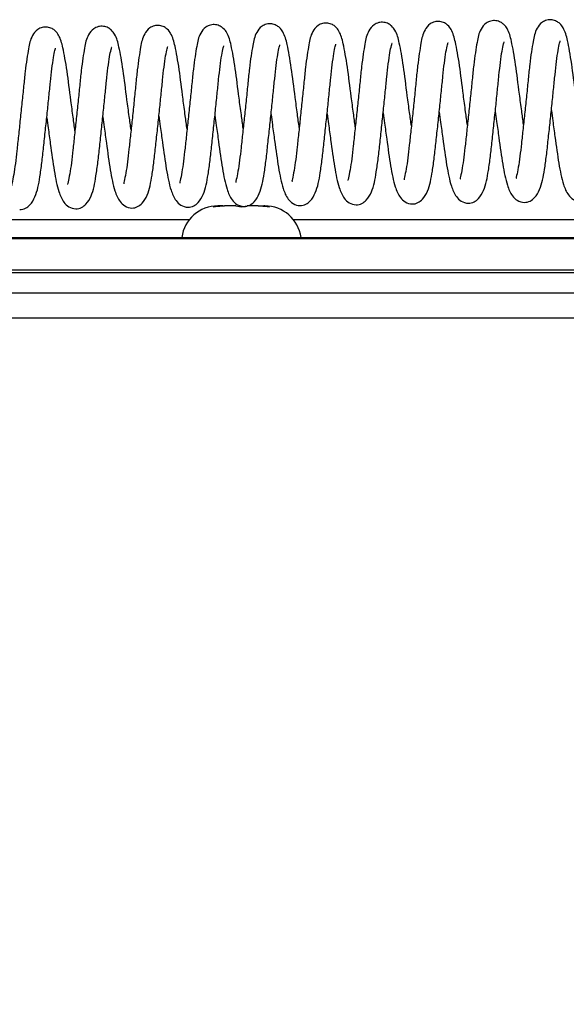
# Paper-space layout 'Top Level(2)' of a CAD drawing. Units: inches. Extents: x 0.1 to 10.8, y 0.2 to 8.4.
# Drawn here: x 2.1 to 2.2, y 4.9 to 5.1 of the extents above; entities that cross this region are included whole.
import ezdxf

# ---------------------------------------------------------------- set-up
doc = ezdxf.new("R2010")
doc.units = ezdxf.units.IN
doc.header["$MEASUREMENT"] = 0
doc.layers.add('FORMAT', color=7, linetype='Continuous')
doc.styles.add('SLDTEXTSTYLE0', font='TXT', dxfattribs={"width": 0.605})
doc.dimstyles.new('SLDDIMSTYLE2', dxfattribs={"dimtxt": 0.08089192708333333, "dimasz": 0.08089192708333333, "dimexe": 0, "dimexo": 0.0625, "dimgap": 0.02022298177083333, "dimtad": 0, "dimtih": 1, "dimtoh": 1, "dimdec": 0, "dimlfac": 21.12, "dimrnd": 1e-09, "dimzin": 4, "dimdsep": 46, "dimtxsty": 'SLDTEXTSTYLE0', "dimsah": 1, "dimcen": 0.09, "dimadec": 0, "dimazin": 1, "dimtfac": 1, "dimtdec": 0, "dimtofl": 0, "dimtmove": 0, "dimatfit": 3, "dimfxl": 0, "dimfrac": 2, "dimtolj": 1, "dimtzin": 12, "dimarcsym": 0})

# ---------------------------------------------------------------- blocks, each defined once
blk = doc.blocks.new('_D_1')
at = {"layer": 'FORMAT'}
for p, q in [((1.622324016595792, 4.967523601613921), (1.622324016595792, 4.227910497120282)), ((3.895051289323065, 4.967523601613921), (3.895051289323065, 4.227910497120282)), ((1.622324016595792, 4.327910497120282), (2.280292582753435, 4.327910497120282)), ((3.895051289323065, 4.327910497120282), (3.237082723165423, 4.327910497120282))]:
    blk.add_line(p, q, dxfattribs=at)
for points in [[(1.622324016595792, 4.327910497120282), (1.703215943679126, 4.315465585261308), (1.703215943679126, 4.340355408979256)], [(3.895051289323065, 4.327910497120282), (3.814159362239731, 4.340355408979256), (3.814159362239731, 4.315465585261308)]]:
    blk.add_solid(points, dxfattribs=at)
at = {"layer": 'FORMAT', "char_height": 0.08333333333333333, "attachment_point": 1, "style": 'SLDTEXTSTYLE0'}
for s, insert in [('"', (2.877823463359046, 4.497447008094414)), ('48.00', (2.600045688938267, 4.497447008094414)), ('ROUGH OPENING', (2.280292582753435, 4.373218614024757)), ('LENGTH', (2.533379015744031, 4.2489902199551))]:
    blk.add_mtext(s, dxfattribs=dict(at, insert=insert))

psp = doc.layouts.new('Top Level(2)')

# ---------------------------------------------------------------- linework, layer by layer
at = {"color": 7, "linetype": 'Continuous', "lineweight": 25}
for p, q in [((2.115219279701499, 5.075099359189678), (2.114156402959429, 5.074884437226757)), ((2.115219279701499, 5.075099359189678), (2.115044187050338, 5.075099359189678)), ((2.115931971141247, 5.075099359189677), (2.115219279701499, 5.075099359189678)), ((2.118420230762812, 5.075099359189678), (2.116282156443569, 5.075099359189678)), ((2.118420230762812, 5.075099359189678), (2.119483107504883, 5.074884437226757)), ((2.119483107504883, 5.074884437226757), (2.120545984246954, 5.075099359189678)), ((2.122684058566197, 5.075099359189678), (2.120545984246954, 5.075099359189678)), ((2.12303424386852, 5.075099359189678), (2.123746935308267, 5.075099359189678)), ((2.124809812050338, 5.074884437226757), (2.123746935308267, 5.075099359189678)), ((2.123922027959429, 5.07509935918968), (2.123746935308267, 5.075099359189678)), ((2.10961760035767, 5.072476253129072), (1.969322122656398, 5.072476253129072)), ((2.48051530447458, 5.072476253129072), (2.129348614652097, 5.072476253129072)), ((1.690718902959426, 5.069102454765106), (2.68008916811094, 5.069102454765106)), ((3.643330086324998, 5.058554484919823), (1.420753886371024, 5.058554484919822)), ((3.641448741099728, 5.053800087746633), (1.420753886371025, 5.053800087746631))]:
    psp.add_line(p, q, dxfattribs=at)
at = {"color": 8, "linetype": 'Continuous', "lineweight": 25}
for p, q in [((2.68008916811094, 5.068825093762443), (1.690718902959426, 5.068825093762443)), ((1.690718902959426, 5.062992717877496), (2.68008916811094, 5.062992717877496)), ((2.68008916811094, 5.062420936336677), (1.690718902959426, 5.062420936336677))]:
    psp.add_line(p, q, dxfattribs=at)
at = {"color": 7, "linetype": 'Continuous', "lineweight": 25}
for centre, start, end in [((2.115044187050338, 5.068174643280588), 90, 172.3000399538556), ((2.123922027959429, 5.068174643280588), 7.699960046144427, 90)]:
    psp.add_arc(centre, 0.006924715909091717, start, end, dxfattribs=at)
for points, knots in [([(2.087927407111679, 5.089345361080495), (2.0878120492889, 5.090195788943431), (2.087554503454411, 5.09209443914639), (2.087022300646628, 5.096041987659824), (2.086430863124492, 5.100951106111163), (2.085677335133548, 5.105125000435921), (2.085163068747033, 5.107009244015198), (2.084376013065005, 5.108188788368628), (2.083587453318038, 5.108774038896516), (2.082689237348229, 5.10906843542625), (2.081678412158543, 5.108998065506772), (2.080545949647049, 5.108447959881788), (2.0794745748681, 5.106889471657999), (2.079126080263525, 5.105029037347536), (2.078548479879481, 5.101499744451799), (2.078201614670898, 5.097830999610672), (2.07788256134141, 5.094746080755032), (2.077548969138758, 5.091542121648798), (2.077215733235024, 5.088419039308434), (2.076904287772779, 5.085560819538188), (2.076626570309464, 5.083056226865731), (2.076307427195768, 5.080943731119567), (2.076024539998671, 5.079545795267049), (2.075872244453651, 5.079008647929236), (2.075934549384359, 5.078992890932039), (2.075958546510029, 5.078986822028059)], [0, 0, 0, 0, 0.03653305271946936, 0.08156304724201328, 0.1670564586087728, 0.2569280351220312, 0.3297595020278201, 0.3561219362256072, 0.3700047813165899, 0.3854001251776421, 0.4021281914996846, 0.4196853232570157, 0.4541611338082181, 0.5282002003054482, 0.6150266475837696, 0.6596602853618946, 0.7049545139275688, 0.7503836909884631, 0.794875968721521, 0.8374601319448902, 0.8781317536971069, 0.919272542231666, 0.9615038164286215, 0.985172959113775, 1, 1, 1, 1]), ([(2.098557690862672, 5.0894976391821), (2.098442333039893, 5.090348067045036), (2.098184787205404, 5.092246717247993), (2.097652584397621, 5.096194265761429), (2.097061146875486, 5.101103384212768), (2.09630761888454, 5.105277278537525), (2.095793352498026, 5.107161522116803), (2.095006296815999, 5.108341066470233), (2.094217737069031, 5.108926316998119), (2.093319521099222, 5.109220713527855), (2.092308695909536, 5.109150343608376), (2.091176233398043, 5.108600237983393), (2.090104858619093, 5.107041749759603), (2.089756364014518, 5.105181315449141), (2.089178763630474, 5.101652022553403), (2.088831898421891, 5.097983277712276), (2.088512845092403, 5.094898358856637), (2.088179252889751, 5.091694399750403), (2.087846016986018, 5.088571317410039), (2.087534571523772, 5.085713097639792), (2.087256854060458, 5.083208504967335), (2.086937710946761, 5.081096009221172), (2.086654823749664, 5.079698073368654), (2.086502528204645, 5.07916092603084), (2.086564833135352, 5.079145169033644), (2.086588830261022, 5.079139100129664)], [0, 0, 0, 0, 0.03653305271947507, 0.08156304724201856, 0.1670564586087768, 0.2569280351220343, 0.3297595020278228, 0.3561219362256097, 0.3700047813165915, 0.3854001251776432, 0.4021281914996856, 0.4196853232570166, 0.4541611338082186, 0.5282002003054482, 0.6150266475837697, 0.6596602853618941, 0.7049545139275655, 0.7503836909884621, 0.7948759687215194, 0.8374601319448882, 0.8781317536971047, 0.9192725422316637, 0.9615038164286187, 0.9851729591137715, 1, 1, 1, 1]), ([(2.109187974613665, 5.089649917283705), (2.109072616790886, 5.09050034514664), (2.108815070956397, 5.092398995349598), (2.108282868148614, 5.096346543863032), (2.10769143062648, 5.101255662314372), (2.106937902635534, 5.105429556639129), (2.106423636249019, 5.107313800218408), (2.105636580566991, 5.108493344571836), (2.104848020820024, 5.109078595099724), (2.103949804850215, 5.10937299162946), (2.10293897966053, 5.109302621709982), (2.101806517149036, 5.108752516084998), (2.100735142370087, 5.107194027861207), (2.100386647765511, 5.105333593550745), (2.099809047381467, 5.101804300655008), (2.099462182172885, 5.098135555813881), (2.099143128843396, 5.095050636958241), (2.098809536640744, 5.091846677852006), (2.098476300737011, 5.088723595511643), (2.098164855274766, 5.085865375741397), (2.097887137811451, 5.083360783068938), (2.097567994697755, 5.081248287322777), (2.097285107500657, 5.079850351470258), (2.097132811955638, 5.079313204132444), (2.097195116886345, 5.079297447135248), (2.097219114012016, 5.079291378231269)], [0, 0, 0, 0, 0.03653305271946367, 0.0815630472420074, 0.167056458608769, 0.2569280351220276, 0.3297595020278168, 0.3561219362256039, 0.3700047813165861, 0.3854001251776389, 0.4021281914996814, 0.4196853232570126, 0.4541611338082146, 0.5282002003054449, 0.6150266475837683, 0.6596602853618936, 0.7049545139275654, 0.7503836909884625, 0.7948759687215203, 0.8374601319448892, 0.8781317536971059, 0.9192725422316654, 0.9615038164286207, 0.9851729591137736, 1, 1, 1, 1]), ([(2.119818258364659, 5.089802195385309), (2.119702900541879, 5.090652623248245), (2.11944535470739, 5.092551273451202), (2.118913151899608, 5.096498821964636), (2.118321714377473, 5.101407940415977), (2.117568186386527, 5.105581834740734), (2.117053920000012, 5.107466078320011), (2.116266864317985, 5.108645622673441), (2.115478304571018, 5.109230873201328), (2.114580088601209, 5.109525269731064), (2.113569263411523, 5.109454899811586), (2.112436800900029, 5.108904794186602), (2.11136542612108, 5.107346305962812), (2.111016931516504, 5.105485871652349), (2.110439331132461, 5.101956578756613), (2.110092465923878, 5.098287833915485), (2.109773412594389, 5.095202915059846), (2.109439820391738, 5.091998955953611), (2.109106584488003, 5.088875873613247), (2.108795139025759, 5.086017653843002), (2.108517421562444, 5.083513061170543), (2.108198278448748, 5.081400565424381), (2.107915391251651, 5.080002629571863), (2.107763095706631, 5.079465482234049), (2.107825400637338, 5.079449725236853), (2.107849397763009, 5.079443656332872)], [0, 0, 0, 0, 0.03653305271946374, 0.08156304724200762, 0.167056458608767, 0.2569280351220254, 0.3297595020278156, 0.3561219362256015, 0.3700047813165855, 0.3854001251776368, 0.4021281914996798, 0.4196853232570122, 0.4541611338082143, 0.5282002003054437, 0.6150266475837679, 0.6596602853618934, 0.7049545139275651, 0.7503836909884596, 0.7948759687215148, 0.8374601319448839, 0.8781317536971006, 0.9192725422316613, 0.9615038164286188, 0.9851729591137708, 1, 1, 1, 1]), ([(2.130448542115652, 5.089954473486914), (2.130333184292873, 5.090804901349849), (2.130075638458384, 5.092703551552807), (2.129543435650601, 5.096651100066241), (2.128951998128466, 5.101560218517581), (2.128198470137521, 5.105734112842339), (2.127684203751005, 5.107618356421615), (2.126897148068978, 5.108797900775046), (2.126108588322011, 5.109383151302933), (2.125210372352202, 5.109677547832669), (2.124199547162517, 5.10960717791319), (2.123067084651022, 5.109057072288206), (2.121995709872073, 5.107498584064416), (2.121647215267497, 5.105638149753953), (2.121069614883453, 5.102108856858218), (2.120722749674871, 5.09844011201709), (2.120403696345383, 5.09535519316145), (2.120070104142731, 5.092151234055216), (2.119736868238997, 5.089028151714852), (2.119425422776752, 5.086169931944605), (2.119147705313437, 5.083665339272148), (2.118828562199741, 5.081552843525985), (2.118545675002644, 5.080154907673467), (2.118393379457625, 5.079617760335654), (2.118455684388332, 5.079602003338456), (2.118479681514002, 5.079595934434477)], [0, 0, 0, 0, 0.0365330527194636, 0.0815630472420048, 0.1670564586087642, 0.2569280351220244, 0.3297595020278147, 0.3561219362256011, 0.3700047813165841, 0.3854001251776369, 0.4021281914996797, 0.419685323257012, 0.4541611338082149, 0.5282002003054455, 0.6150266475837658, 0.6596602853618916, 0.7049545139275635, 0.750383690988458, 0.7948759687215189, 0.8374601319448909, 0.8781317536971076, 0.919272542231667, 0.9615038164286208, 0.9851729591137744, 1, 1, 1, 1]), ([(2.141078825866646, 5.090106751588518), (2.140963468043867, 5.090957179451452), (2.140705922209377, 5.092855829654411), (2.140173719401595, 5.096803378167846), (2.139582281879459, 5.101712496619186), (2.138828753888514, 5.105886390943944), (2.138314487501999, 5.10777063452322), (2.137527431819972, 5.10895017887665), (2.136738872073004, 5.109535429404537), (2.135840656103196, 5.109829825934272), (2.134829830913509, 5.109759456014795), (2.133697368402016, 5.109209350389811), (2.132625993623066, 5.107650862166022), (2.132277499018491, 5.105790427855558), (2.131699898634447, 5.102261134959822), (2.131353033425864, 5.098592390118695), (2.131033980096376, 5.095507471263054), (2.130700387893724, 5.092303512156819), (2.130367151989991, 5.089180429816456), (2.130055706527745, 5.08632221004621), (2.129777989064431, 5.083817617373752), (2.129458845950735, 5.081705121627591), (2.129175958753637, 5.080307185775071), (2.129023663208618, 5.079770038437258), (2.129085968139325, 5.079754281440061), (2.129109965264996, 5.079748212536082)], [0, 0, 0, 0, 0.03653305271946655, 0.08156304724201038, 0.1670564586087696, 0.2569280351220256, 0.3297595020278133, 0.3561219362256016, 0.3700047813165838, 0.385400125177639, 0.4021281914996815, 0.4196853232570122, 0.4541611338082145, 0.5282002003054448, 0.6150266475837673, 0.6596602853618929, 0.7049545139275646, 0.7503836909884589, 0.7948759687215167, 0.8374601319448883, 0.8781317536971047, 0.9192725422316612, 0.9615038164286185, 0.9851729591137703, 1, 1, 1, 1]), ([(2.151709109617639, 5.090259029690122), (2.151593751794859, 5.091109457553057), (2.15133620596037, 5.093008107756016), (2.150804003152588, 5.09695565626945), (2.150212565630452, 5.101864774720791), (2.149459037639507, 5.106038669045547), (2.148944771252992, 5.107922912624825), (2.148157715570965, 5.109102456978254), (2.147369155823998, 5.109687707506142), (2.146470939854189, 5.109982104035877), (2.145460114664503, 5.109911734116398), (2.144327652153009, 5.109361628491415), (2.14325627737406, 5.107803140267626), (2.142907782769484, 5.105942705957163), (2.14233018238544, 5.102413413061427), (2.141983317176858, 5.098744668220299), (2.141664263847369, 5.095659749364659), (2.141330671644718, 5.092455790258424), (2.140997435740984, 5.08933270791806), (2.140685990278739, 5.086474488147815), (2.140408272815423, 5.083969895475357), (2.140089129701728, 5.081857399729195), (2.13980624250463, 5.080459463876676), (2.139653946959611, 5.079922316538863), (2.139716251890318, 5.079906559541665), (2.139740249015989, 5.079900490637685)], [0, 0, 0, 0, 0.0365330527194636, 0.08156304724200716, 0.1670564586087655, 0.2569280351220249, 0.3297595020278133, 0.3561219362256001, 0.3700047813165835, 0.3854001251776353, 0.4021281914996777, 0.4196853232570084, 0.4541611338082145, 0.5282002003054415, 0.6150266475837616, 0.6596602853618871, 0.7049545139275617, 0.7503836909884589, 0.7948759687215138, 0.8374601319448854, 0.8781317536971041, 0.9192725422316622, 0.9615038164286195, 0.9851729591137726, 1, 1, 1, 1]), ([(2.162339393368632, 5.090411307791727), (2.162224035545853, 5.091261735654662), (2.161966489711364, 5.093160385857621), (2.16143428690358, 5.097107934371054), (2.160842849381445, 5.102017052822394), (2.160089321390501, 5.106190947147152), (2.159575055003985, 5.10807519072643), (2.158787999321958, 5.109254735079859), (2.157999439574991, 5.109839985607747), (2.157101223605182, 5.110134382137481), (2.156090398415496, 5.110064012218003), (2.154957935904002, 5.10951390659302), (2.153886561125053, 5.10795541836923), (2.153538066520477, 5.106094984058767), (2.152960466136434, 5.10256569116303), (2.152613600927851, 5.098896946321902), (2.152294547598362, 5.095812027466263), (2.151960955395711, 5.092608068360029), (2.151627719491977, 5.089484986019665), (2.151316274029732, 5.086626766249419), (2.151038556566417, 5.084122173576962), (2.150719413452721, 5.0820096778308), (2.150436526255624, 5.08061174197828), (2.150284230710604, 5.080074594640466), (2.150346535641311, 5.08005883764327), (2.150370532766982, 5.08005276873929)], [0, 0, 0, 0, 0.03653305271946081, 0.0815630472420049, 0.1670564586087672, 0.2569280351220234, 0.3297595020278117, 0.3561219362255995, 0.3700047813165826, 0.3854001251776336, 0.4021281914996773, 0.4196853232570092, 0.4541611338082125, 0.5282002003054421, 0.6150266475837635, 0.65966028536189, 0.7049545139275649, 0.7503836909884565, 0.7948759687215176, 0.8374601319448897, 0.8781317536971062, 0.9192725422316648, 0.9615038164286206, 0.9851729591137733, 1, 1, 1, 1]), ([(2.172969677119625, 5.090563585893331), (2.172854319296846, 5.091414013756266), (2.172596773462357, 5.093312663959224), (2.172064570654574, 5.097260212472658), (2.171473133132439, 5.102169330923998), (2.170719605141494, 5.106343225248756), (2.170205338754978, 5.108227468828034), (2.169418283072952, 5.109407013181462), (2.168629723325984, 5.10999226370935), (2.167731507356175, 5.110286660239086), (2.166720682166489, 5.110216290319609), (2.165588219654996, 5.109666184694624), (2.164516844876046, 5.108107696470835), (2.164168350271471, 5.106247262160371), (2.163590749887427, 5.102717969264635), (2.163243884678844, 5.099049224423507), (2.162924831349356, 5.095964305567868), (2.162591239146704, 5.092760346461634), (2.16225800324297, 5.089637264121269), (2.161946557780726, 5.086779044351024), (2.16166884031741, 5.084274451678566), (2.161349697203714, 5.082161955932404), (2.161066810006616, 5.080764020079885), (2.160914514461598, 5.080226872742072), (2.160976819392305, 5.080211115744874), (2.161000816517975, 5.080205046840895)], [0, 0, 0, 0, 0.03653305271947196, 0.08156304724201233, 0.1670564586087724, 0.2569280351220297, 0.3297595020278187, 0.3561219362256055, 0.3700047813165888, 0.3854001251776418, 0.4021281914996828, 0.4196853232570142, 0.4541611338082175, 0.5282002003054458, 0.6150266475837693, 0.6596602853618944, 0.7049545139275656, 0.7503836909884593, 0.7948759687215196, 0.837460131944885, 0.8781317536971034, 0.919272542231662, 0.9615038164286186, 0.9851729591137691, 1, 1, 1, 1]), ([(2.183599960870618, 5.090715863994935), (2.183484603047839, 5.091566291857871), (2.18322705721335, 5.093464942060828), (2.182694854405567, 5.097412490574263), (2.182103416883432, 5.102321609025603), (2.181349888892487, 5.106495503350361), (2.180835622505971, 5.108379746929637), (2.180048566823945, 5.109559291283067), (2.179260007076977, 5.110144541810954), (2.178361791107168, 5.110438938340691), (2.177350965917483, 5.110368568421213), (2.176218503405989, 5.109818462796229), (2.17514712862704, 5.108259974572438), (2.174798634022464, 5.106399540261976), (2.17422103363842, 5.102870247366239), (2.173874168429838, 5.099201502525112), (2.173555115100349, 5.096116583669473), (2.173221522897697, 5.092912624563239), (2.172888286993964, 5.089789542222874), (2.172576841531718, 5.086931322452629), (2.172299124068403, 5.084426729780169), (2.171979980954708, 5.082314234034008), (2.17169709375761, 5.080916298181489), (2.171544798212591, 5.080379150843676), (2.171607103143298, 5.080363393846479), (2.171631100268969, 5.0803573249425)], [0, 0, 0, 0, 0.03653305271945813, 0.08156304724200526, 0.1670564586087644, 0.2569280351220239, 0.3297595020278127, 0.3561219362256013, 0.3700047813165809, 0.3854001251776349, 0.4021281914996786, 0.4196853232570094, 0.4541611338082112, 0.5282002003054415, 0.6150266475837668, 0.6596602853618925, 0.7049545139275648, 0.7503836909884568, 0.794875968721515, 0.8374601319448871, 0.8781317536971031, 0.9192725422316647, 0.9615038164286205, 0.9851729591137733, 1, 1, 1, 1]), ([(2.077448251763523, 5.074387458788403), (2.07782570295397, 5.07443979623204), (2.078537948078634, 5.074538556257206), (2.079580151097262, 5.075369264972458), (2.080711069540234, 5.077302487118669), (2.081188410951752, 5.079915650383291), (2.081655407867446, 5.083184601060442), (2.081973658372337, 5.086207398379435), (2.082325449019228, 5.089432718823487), (2.082667995812922, 5.092694520821616), (2.082991952290019, 5.095812613065888), (2.083275359632066, 5.098677619076755), (2.083546286155339, 5.10122427937102), (2.083861691208596, 5.103308507723527), (2.084114791244036, 5.104613471384231), (2.084289704857437, 5.105064281157055), (2.084244412950927, 5.105009828323895), (2.084243623684236, 5.105008879416888)], [0, 0, 0, 0, 0.0487152442973142, 0.09192498560251385, 0.1600903210650504, 0.2926858157686931, 0.3692049423645189, 0.4439465551140482, 0.5189677497855328, 0.5926212372457552, 0.663390635523025, 0.7324108795510784, 0.8021351245146121, 0.8753657456451275, 0.9447989281746263, 0.9990380540218137, 1, 1, 1, 1]), ([(2.082575760596481, 5.091826103786062), (2.082662862204124, 5.091175874254127), (2.082887837598916, 5.089496391525728), (2.0833702536258, 5.085966276009796), (2.083995051472769, 5.081471369414429), (2.084655617864736, 5.07818554716638), (2.085575646361341, 5.075966201674505), (2.086707969269168, 5.074822944907888), (2.088074594135275, 5.074421512112993), (2.089159987950116, 5.074715581352618), (2.090213871187865, 5.075511227654617), (2.091339077787349, 5.077461595970324), (2.091819117225328, 5.080066660130143), (2.092285607461946, 5.083337131788279), (2.092603964557562, 5.086359609136554), (2.09295572686326, 5.08958501465698), (2.093298281067236, 5.092846794410455), (2.093622235656088, 5.095964892322981), (2.093905643486119, 5.098829896868986), (2.094176569876967, 5.101376557560775), (2.094491974967258, 5.103460785802106), (2.094745074993394, 5.104765749490762), (2.094919988608429, 5.105216559258632), (2.094874696701921, 5.105162106425499), (2.094873907435229, 5.105161157518491)], [0, 0, 0, 0, 0.0281213013744682, 0.07263471995495448, 0.1558335638803572, 0.2425388518649536, 0.2965059142136388, 0.3279522382063265, 0.362419863721596, 0.3934797358195155, 0.4210294085694401, 0.4644902724431075, 0.5490305260261577, 0.5978176011890306, 0.6454713688315401, 0.6933033923539538, 0.7402633929262216, 0.7853845555241837, 0.8293904921175584, 0.873845285723317, 0.9205356751234627, 0.9648048931028635, 0.9993866823521346, 1, 1, 1, 1]), ([(2.093206044347474, 5.091978381887667), (2.093293145955117, 5.091328152355731), (2.093518121349909, 5.089648669627333), (2.094000537376793, 5.086118554111401), (2.094625335223763, 5.081623647516034), (2.095285901615729, 5.078337825267985), (2.096205930112334, 5.07611847977611), (2.097338253020161, 5.074975223009492), (2.098704877886269, 5.074573790214598), (2.099790271701109, 5.074867859454223), (2.100844154938858, 5.075663505756222), (2.101969361538343, 5.077613874071929), (2.102449400976322, 5.080218938231748), (2.102915891212939, 5.083489409889884), (2.103234248308555, 5.086511887238161), (2.103586010614253, 5.089737292758585), (2.10392856481823, 5.092999072512059), (2.104252519407082, 5.096117170424585), (2.104535927237112, 5.09898217497059), (2.10480685362796, 5.101528835662379), (2.105122258718252, 5.103613063903712), (2.105375358744384, 5.104918027592361), (2.105550272359427, 5.105368837360246), (2.105504980452914, 5.105314384527103), (2.105504191186222, 5.105313435620096)], [0, 0, 0, 0, 0.02812130137447419, 0.07263471995496043, 0.1558335638803657, 0.2425388518649602, 0.2965059142136451, 0.3279522382063323, 0.362419863721601, 0.393479735819522, 0.4210294085694466, 0.4644902724431139, 0.549030526026163, 0.5978176011890356, 0.6454713688315453, 0.6933033923539617, 0.7402633929262264, 0.7853845555241884, 0.829390492117563, 0.8738452857233218, 0.9205356751234657, 0.964804893102866, 0.9993866823521371, 1, 1, 1, 1]), ([(2.103836328098467, 5.09213065998927), (2.10392342970611, 5.091480430457336), (2.104148405100902, 5.089800947728936), (2.104630821127786, 5.086270832213006), (2.105255618974756, 5.081775925617637), (2.105916185366722, 5.07849010336959), (2.106836213863327, 5.076270757877714), (2.107968536771154, 5.075127501111096), (2.109335161637262, 5.074726068316203), (2.110420555452102, 5.075020137555827), (2.111474438689851, 5.075815783857827), (2.112599645289336, 5.077766152173534), (2.113079684727315, 5.080371216333352), (2.113546174963932, 5.083641687991488), (2.113864532059549, 5.086664165339766), (2.114216294365246, 5.08988957086019), (2.114558848569223, 5.093151350613664), (2.114882803158075, 5.09626944852619), (2.115166210988106, 5.099134453072195), (2.115437137378954, 5.101681113763984), (2.115752542469245, 5.103765342005318), (2.116005642495379, 5.105070305693966), (2.116180556110418, 5.105521115461849), (2.116135264203907, 5.105466662628707), (2.116134474937216, 5.1054657137217)], [0, 0, 0, 0, 0.02812130137447992, 0.07263471995496591, 0.1558335638803711, 0.2425388518649653, 0.2965059142136483, 0.3279522382063372, 0.3624198637216033, 0.3934797358195245, 0.4210294085694492, 0.4644902724431176, 0.5490305260261665, 0.5978176011890388, 0.6454713688315508, 0.6933033923539668, 0.7402633929262314, 0.7853845555241933, 0.8293904921175651, 0.8738452857233238, 0.9205356751234695, 0.9648048931028692, 0.9993866823521395, 1, 1, 1, 1]), ([(2.11446661184946, 5.092282938090875), (2.114553713457104, 5.091632708558941), (2.114778688851895, 5.08995322583054), (2.11526110487878, 5.086423110314611), (2.11588590272575, 5.081928203719242), (2.116546469117716, 5.078642381471193), (2.117466497614321, 5.076423035979317), (2.118598820522147, 5.075279779212701), (2.119965445388255, 5.074878346417806), (2.121050839203096, 5.075172415657432), (2.122104722440844, 5.075968061959431), (2.123229929040329, 5.077918430275138), (2.123709968478309, 5.080523494434956), (2.124176458714926, 5.083793966093093), (2.124494815810542, 5.086816443441369), (2.124846578116239, 5.090041848961794), (2.125189132320216, 5.093303628715268), (2.125513086909068, 5.096421726627795), (2.125796494739099, 5.0992867311738), (2.126067421129947, 5.101833391865588), (2.126382826220239, 5.103917620106922), (2.126635926246371, 5.105222583795569), (2.126810839861413, 5.105673393563458), (2.1267655479549, 5.105618940730312), (2.126764758688209, 5.105617991823305)], [0, 0, 0, 0, 0.02812130137448251, 0.07263471995496845, 0.1558335638803733, 0.2425388518649647, 0.2965059142136474, 0.3279522382063346, 0.3624198637216022, 0.3934797358195238, 0.4210294085694477, 0.4644902724431145, 0.5490305260261632, 0.597817601189035, 0.645471368831544, 0.6933033923539597, 0.740263392926227, 0.7853845555241887, 0.8293904921175604, 0.8738452857233188, 0.9205356751234635, 0.9648048931028645, 0.9993866823521358, 1, 1, 1, 1]), ([(2.125096895600453, 5.09243521619248), (2.125183997208097, 5.091784986660544), (2.125408972602889, 5.090105503932144), (2.125891388629773, 5.086575388416215), (2.126516186476743, 5.082080481820847), (2.127176752868709, 5.078794659572798), (2.128096781365314, 5.076575314080922), (2.12922910427314, 5.075432057314305), (2.130595729139248, 5.075030624519411), (2.131681122954089, 5.075324693759036), (2.132735006191838, 5.076120340061035), (2.133860212791322, 5.078070708376743), (2.134340252229302, 5.08067577253656), (2.134806742465919, 5.083946244194697), (2.135125099561535, 5.086968721542973), (2.135476861867233, 5.090194127063398), (2.13581941607121, 5.093455906816874), (2.136143370660062, 5.096574004729398), (2.136426778490092, 5.099439009275404), (2.136697704880941, 5.101985669967194), (2.137013109971231, 5.104069898208524), (2.137266209997367, 5.105374861897182), (2.137441123612402, 5.105825671665047), (2.137395831705893, 5.105771218831917), (2.137395042439202, 5.10577026992491)], [0, 0, 0, 0, 0.02812130137447693, 0.07263471995496054, 0.1558335638803635, 0.2425388518649585, 0.2965059142136403, 0.3279522382063309, 0.362419863721597, 0.3934797358195197, 0.4210294085694446, 0.4644902724431105, 0.549030526026161, 0.5978176011890306, 0.6454713688315428, 0.6933033923539618, 0.7402633929262268, 0.785384555524189, 0.8293904921175611, 0.87384528572332, 0.9205356751234665, 0.9648048931028694, 0.9993866823521383, 1, 1, 1, 1]), ([(2.135727179351447, 5.092587494294085), (2.13581428095909, 5.091937264762149), (2.136039256353882, 5.090257782033749), (2.136521672380767, 5.086727666517819), (2.137146470227736, 5.082232759922451), (2.137807036619702, 5.078946937674401), (2.138727065116307, 5.076727592182527), (2.139859388024133, 5.075584335415909), (2.141226012890242, 5.075182902621017), (2.142311406705082, 5.075476971860639), (2.143365289942831, 5.076272618162641), (2.144490496542315, 5.078222986478346), (2.144970535980295, 5.080828050638165), (2.145437026216912, 5.084098522296302), (2.145755383312528, 5.087120999644577), (2.146107145618226, 5.090346405165003), (2.146449699822203, 5.093608184918478), (2.146773654411055, 5.096726282831003), (2.147057062241085, 5.099591287377009), (2.147327988631933, 5.102137948068798), (2.147643393722225, 5.104222176310131), (2.147896493748358, 5.105527139998778), (2.148071407363398, 5.105977949766666), (2.148026115456886, 5.105923496933521), (2.148025326190195, 5.105922548026514)], [0, 0, 0, 0, 0.02812130137448577, 0.07263471995496862, 0.1558335638803734, 0.2425388518649699, 0.2965059142136494, 0.3279522382063374, 0.3624198637216023, 0.3934797358195248, 0.4210294085694488, 0.4644902724431179, 0.5490305260261645, 0.5978176011890364, 0.6454713688315478, 0.6933033923539603, 0.7402633929262276, 0.7853845555241892, 0.8293904921175607, 0.873845285723319, 0.9205356751234642, 0.9648048931028639, 0.9993866823521362, 1, 1, 1, 1]), ([(2.14635746310244, 5.09273977239569), (2.146444564710083, 5.092089542863754), (2.146669540104875, 5.090410060135354), (2.14715195613176, 5.086879944619422), (2.147776753978729, 5.082385038024056), (2.148437320370695, 5.079099215776007), (2.149357348867301, 5.076879870284132), (2.150489671775127, 5.075736613517514), (2.151856296641236, 5.07533518072262), (2.152941690456075, 5.075629249962246), (2.153995573693824, 5.076424896264244), (2.155120780293309, 5.078375264579951), (2.155600819731288, 5.08098032873977), (2.156067309967905, 5.084250800397907), (2.156385667063522, 5.087273277746182), (2.156737429369219, 5.090498683266607), (2.157079983573196, 5.093760463020082), (2.157403938162048, 5.096878560932607), (2.157687345992079, 5.099743565478613), (2.157958272382926, 5.102290226170401), (2.158273677473218, 5.104374454411737), (2.158526777499353, 5.10567941810038), (2.158701691114391, 5.106130227868275), (2.15865639920788, 5.106075775035126), (2.158655609941189, 5.106074826128119)], [0, 0, 0, 0, 0.02812130137448283, 0.0726347199549692, 0.1558335638803717, 0.2425388518649682, 0.296505914213648, 0.3279522382063387, 0.3624198637216027, 0.3934797358195271, 0.4210294085694495, 0.4644902724431199, 0.5490305260261665, 0.5978176011890356, 0.6454713688315479, 0.6933033923539635, 0.7402633929262311, 0.7853845555241931, 0.8293904921175649, 0.8738452857233235, 0.9205356751234666, 0.9648048931028708, 0.9993866823521398, 1, 1, 1, 1]), ([(2.156987746853433, 5.092892050497294), (2.157074848461077, 5.092241820965358), (2.157299823855868, 5.090562338236959), (2.157782239882753, 5.087032222721029), (2.158407037729722, 5.08253731612566), (2.159067604121689, 5.079251493877611), (2.159987632618294, 5.077032148385737), (2.16111995552612, 5.075888891619119), (2.162486580392228, 5.075487458824225), (2.163571974207069, 5.075781528063849), (2.164625857444817, 5.076577174365849), (2.165751064044302, 5.078527542681555), (2.166231103482281, 5.081132606841374), (2.166697593718899, 5.084403078499511), (2.167015950814515, 5.087425555847787), (2.167367713120212, 5.090650961368212), (2.167710267324189, 5.093912741121687), (2.168034221913042, 5.097030839034212), (2.168317629743072, 5.099895843580218), (2.16858855613392, 5.102442504272007), (2.168903961224212, 5.104526732513339), (2.169157061250345, 5.105831696201989), (2.169331974865386, 5.106282505969872), (2.169286682958874, 5.10622805313673), (2.169285893692182, 5.106227104229722)], [0, 0, 0, 0, 0.02812130137449139, 0.07263471995497686, 0.1558335638803807, 0.2425388518649751, 0.2965059142136532, 0.3279522382063425, 0.3624198637216056, 0.3934797358195294, 0.4210294085694534, 0.4644902724431218, 0.5490305260261676, 0.5978176011890388, 0.6454713688315497, 0.6933033923539644, 0.7402633929262313, 0.7853845555241926, 0.8293904921175609, 0.8738452857233191, 0.9205356751234656, 0.9648048931028642, 0.9993866823521358, 1, 1, 1, 1]), ([(2.167618030604427, 5.093044328598897), (2.16770513221207, 5.092394099066962), (2.167930107606862, 5.090714616338562), (2.168412523633747, 5.087184500822634), (2.169037321480715, 5.082689594227263), (2.169697887872682, 5.079403771979216), (2.170617916369287, 5.07718442648734), (2.171750239277114, 5.076041169720723), (2.173116864143222, 5.075639736925829), (2.174202257958062, 5.075933806165454), (2.175256141195811, 5.076729452467454), (2.176381347795295, 5.07867982078316), (2.176861387233275, 5.081284884942979), (2.177327877469892, 5.084555356601115), (2.177646234565508, 5.087577833949392), (2.177997996871206, 5.090803239469816), (2.178340551075183, 5.094065019223292), (2.178664505664035, 5.097183117135817), (2.178947913494065, 5.100048121681823), (2.179218839884913, 5.102594782373611), (2.179534244975204, 5.104679010614944), (2.179787345001339, 5.105983974303594), (2.179962258616377, 5.106434784071477), (2.179916966709866, 5.106380331238334), (2.179916177443175, 5.106379382331327)], [0, 0, 0, 0, 0.02812130137447415, 0.07263471995495781, 0.1558335638803605, 0.2425388518649568, 0.2965059142136391, 0.3279522382063275, 0.3624198637215919, 0.3934797358195177, 0.4210294085694432, 0.4644902724431093, 0.5490305260261577, 0.5978176011890295, 0.6454713688315413, 0.6933033923539574, 0.7402633929262253, 0.7853845555241905, 0.8293904921175632, 0.8738452857233221, 0.920535675123467, 0.9648048931028688, 0.9993866823521391, 0.9999999999999999, 0.9999999999999999, 0.9999999999999999, 0.9999999999999999]), ([(2.17824831435542, 5.093196606700503), (2.178335415963063, 5.092546377168567), (2.178560391357856, 5.090866894440168), (2.179042807384739, 5.087336778924236), (2.179667605231709, 5.082841872328868), (2.180328171623675, 5.079556050080821), (2.18124820012028, 5.077336704588943), (2.182380523028107, 5.076193447822328), (2.183747147894215, 5.075792015027433), (2.184832541709055, 5.076086084267058), (2.185886424946804, 5.076881730569059), (2.187011631546288, 5.078832098884765), (2.187491670984268, 5.081437163044582), (2.187958161220885, 5.08470763470272), (2.188276518316501, 5.087730112050997), (2.188628280622199, 5.090955517571421), (2.188970834826176, 5.094217297324895), (2.189294789415028, 5.097335395237422), (2.189578197245059, 5.100200399783428), (2.189849123635907, 5.102747060475215), (2.190164528726198, 5.104831288716547), (2.190417628752333, 5.106136252405201), (2.19059254236737, 5.106587062173074), (2.19054725046086, 5.106532609339939), (2.190546461194169, 5.106531660432932)], [0, 0, 0, 0, 0.02812130137447974, 0.07263471995496626, 0.1558335638803723, 0.2425388518649685, 0.2965059142136472, 0.327952238206336, 0.3624198637215989, 0.3934797358195268, 0.4210294085694495, 0.4644902724431194, 0.5490305260261664, 0.5978176011890391, 0.6454713688315502, 0.693303392353963, 0.7402633929262278, 0.7853845555241867, 0.829390492117562, 0.8738452857233237, 0.9205356751234688, 0.9648048931028683, 0.9993866823521405, 1, 1, 1, 1]), ([(2.114156402959429, 5.074884437226757), (2.11471220650657, 5.074976470917971), (2.115417599315975, 5.075093274605782), (2.116130891911614, 5.0750982946195), (2.116282156443569, 5.075099359189678)], [0, 0, 0, 0, 0.7879348070055961, 1, 1, 1, 1]), ([(2.122684058566197, 5.075099359189678), (2.122835323098153, 5.0750982946195), (2.123548615693791, 5.075093274605782), (2.124254008503196, 5.074976470917971), (2.124809812050338, 5.074884437226757)], [0, 0, 0, 0, 0.2120651929946554, 1, 1, 1, 1])]:
    psp.add_open_spline(points, degree=3, knots=knots, dxfattribs=at)

# ---------------------------------------------------------------- dimensions: what is measured, and where the dimension line sits
at = {"layer": 'FORMAT'}
dim = psp.add_linear_dim(base=(1.622324016595792, 4.327910497120282), p1=(3.895051289323065, 5.067523601613921), p2=(1.622324016595792, 5.067523601613921), text='<>"\\PROUGH OPENING\\PLENGTH', dimstyle='SLDDIMSTYLE2', dxfattribs=at)
dim.commit()
dim.dimension.update_dxf_attribs({"geometry": '_D_1', "text_midpoint": (2.758687652959428, 4.327910497120282), "dimtype": 160})

doc.saveas('drawing.dxf')
